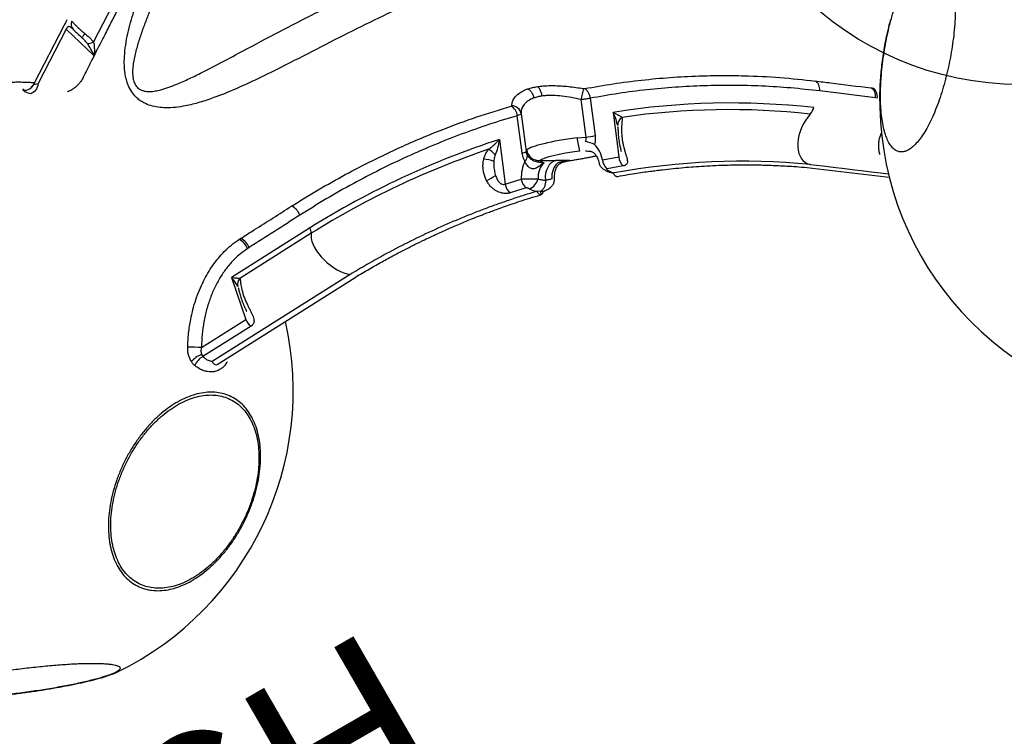
# Model space of a CAD drawing. Extents: x -355 to -31, y -504 to -194.
# Drawn here: x -153 to -125, y -418 to -398 of the extents above; entities that cross this region are included whole.
import ezdxf
from ezdxf.enums import TextEntityAlignment as Align

# ---------------------------------------------------------------- set-up
doc = ezdxf.new("R2010")
doc.units = 0
doc.header["$MEASUREMENT"] = 0
doc.linetypes.add('CENTER', pattern=[0.6, 0.375, -0.075, 0.075, -0.075])
doc.layers.get('0').update_dxf_attribs({"color": 5, "linetype": 'CONTINUOUS'})
doc.layers.add('Ft', color=1, linetype='CONTINUOUS', plot=False)
doc.layers.add('PHASE-1', color=6, linetype='CONTINUOUS')
doc.layers.add('TXT', color=7, linetype='CENTER')
doc.styles.add('SIMPLEX', font='simplex.shx')

# ---------------------------------------------------------------- blocks, each defined once
blk = doc.blocks.new('23772112')
at = {"layer": 'TXT', "style": 'SIMPLEX'}
blk.add_text('BONGO PERCH', height=5, dxfattribs=at).set_placement((28.496, -13.914), align=Align.MIDDLE)
blk = doc.blocks.new('27477002')
for p, q in [((-16.794, 45.504), (-18.485, 46.378)), ((-16.911, 45.45), (-18.474, 46.257)), ((-18.708, 45.403), (-18.71, 45.412)), ((-17.674, 44.646), (-16.911, 45.45)), ((-16.922, 45.244), (-16.914, 45.253)), ((-14.765, 43.366), (-17.277, 44.664)), ((-26.273, 41.554), (-26.333, 41.517)), ((-25.457, 40.132), (-26.333, 41.517)), ((-26.067, 41.556), (-25.261, 40.281)), ((-26.56, 41.106), (-24.051, 37.136)), ((-26.474, 41.247), (-26.475, 41.249)), ((-23.967, 37.279), (-26.474, 41.247)), ((-24.055, 40.696), (-25.261, 40.281)), ((-22.632, 38.445), (-24.055, 40.696)), ((-24.357, 40.498), (-24.35, 40.5)), ((-22.784, 38.401), (-24.08, 40.452)), ((-23.197, 40.187), (-23.226, 40.232)), ((-22.963, 40.478), (-22.934, 40.432)), ((-23.967, 37.279), (-23.966, 37.278)), ((-20.085, 32.986), (-21.368, 32.819)), ((-21.48, 32.213), (-21.622, 32.672)), ((-21.368, 32.819), (-21.224, 32.358)), ((-20.473, 32.331), (-19.4, 32.471)), ((-19.348, 32.361), (-20.429, 32.221)), ((-20.429, 32.221), (-20.38, 32.201)), ((-18.629, 32.164), (-18.628, 32.164)), ((-18.628, 32.164), (-18.629, 32.164)), ((-21.678, 31.805), (-21.668, 31.777)), ((-21.578, 31.808), (-21.671, 31.796)), ((-21.581, 31.919), (-21.582, 31.922)), ((-21.578, 31.808), (-21.574, 31.901)), ((-21.578, 31.808), (-21.574, 31.736)), ((-20.688, 31.816), (-20.687, 31.362)), ((-18.563, 31.888), (-18.563, 31.889)), ((-18.563, 31.889), (-18.563, 31.888)), ((-21.559, 31.681), (-21.554, 31.666)), ((-20.688, 30.958), (-20.687, 31.362)), ((-20.034, 30.752), (-20.016, 30.494)), ((-20.016, 30.494), (-18.935, 30.635)), ((-18.898, 30.374), (-19.972, 30.234)), ((-20.846, 29.424), (-20.925, 29.891)), ((-20.666, 30.02), (-20.587, 29.55)), ((-21.15, 29.62), (-21.147, 29.582)), ((-21.049, 29.703), (-21.047, 29.684)), ((-21.047, 29.684), (-21.046, 29.681)), ((-19.304, 29.717), (-20.587, 29.55)), ((-19.727, 29.579), (-19.717, 29.58)), ((-20.804, 24.045), (-20.804, 24.047)), ((-18.89, 22.166), (-18.689, 23.77)), ((-18.896, 22.115), (-18.89, 22.166)), ((-18.6, 22.3), (-18.607, 22.248))]:
    blk.add_line(p, q)
at = {"flags": 128}
for points in [[(-18.474, 46.257), (-18.527, 46.267), (-18.578, 46.283), (-18.626, 46.305), (-18.669, 46.332), (-18.706, 46.363), (-18.735, 46.397), (-18.756, 46.433), (-18.767, 46.47)], [(-17.038, 44.912), (-17.062, 44.931), (-17.085, 44.948), (-17.106, 44.962), (-17.125, 44.973), (-17.141, 44.981), (-17.154, 44.985), (-17.163, 44.986), (-17.169, 44.983)], [(-26.475, 41.249), (-26.512, 41.226), (-26.541, 41.197), (-26.561, 41.165), (-26.568, 41.134), (-26.561, 41.108), (-26.56, 41.106)], [(-22.784, 38.401), (-22.856, 38.406), (-22.935, 38.398), (-23.018, 38.378), (-23.105, 38.346), (-23.195, 38.302), (-23.286, 38.248), (-23.377, 38.183), (-23.465, 38.11), (-23.55, 38.029), (-23.631, 37.942), (-23.705, 37.85), (-23.772, 37.755), (-23.831, 37.657), (-23.881, 37.559), (-23.92, 37.463), (-23.949, 37.369), (-23.967, 37.279)], [(-19.112, 32.629), (-19.025, 32.621), (-18.939, 32.589), (-18.858, 32.533), (-18.78, 32.453), (-18.711, 32.349), (-18.651, 32.224), (-18.628, 32.164), (-18.628, 32.164)], [(-19.354, 24.045), (-19.442, 24.118), (-19.538, 24.185), (-19.64, 24.244), (-19.747, 24.295), (-19.858, 24.336), (-19.969, 24.368), (-20.08, 24.389), (-20.189, 24.4), (-20.293, 24.4), (-20.392, 24.389), (-20.483, 24.368), (-20.565, 24.336), (-20.638, 24.294), (-20.698, 24.244), (-20.747, 24.185), (-20.782, 24.118), (-20.804, 24.045)], [(-20.905, 23.976), (-21.156, 21.862), (-21.167, 21.765)], [(-20.804, 24.045), (-20.826, 23.862), (-20.847, 23.678), (-20.891, 23.31), (-20.913, 23.127), (-20.956, 22.759), (-20.978, 22.575), (-21.022, 22.208), (-21.044, 22.024), (-21.071, 21.789)], [(-18.689, 23.77), (-18.641, 23.769), (-18.595, 23.774), (-18.551, 23.784), (-18.51, 23.799), (-18.474, 23.818), (-18.444, 23.841), (-18.419, 23.867), (-18.402, 23.897)], [(-18.896, 22.115), (-18.847, 22.114), (-18.799, 22.119), (-18.754, 22.13), (-18.712, 22.145), (-18.676, 22.165), (-18.646, 22.19), (-18.622, 22.218), (-18.607, 22.248)], [(-18.89, 22.166), (-18.841, 22.166), (-18.793, 22.171), (-18.747, 22.181), (-18.706, 22.197), (-18.67, 22.217), (-18.639, 22.241), (-18.616, 22.269), (-18.6, 22.3)]]:
    blk.add_lwpolyline(points, dxfattribs=at)
for centre, radius, start, end in [((-18.359, 46.653), 0.31, 174.0428, 245.0578), ((-16.766, 45.096), 0.216, 65.6989, 133.358), ((-17.009, 44.829), 0.314, 178.0269, 211.6157), ((-27.313, 47.919), 9, 205.9889, 282.8029), ((-59.901, 42.039), 33.838, 359.1825, 359.8541), ((-26.776, 41.288), 0.498, 27.3457, 67.9104), ((-26.942, 41.314), 0.711, 19.7353, 49.0335), ((-24.252, 40.273), 0.247, 46.2105, 103.9149), ((-25.135, 39.911), 0.391, 108.7897, 145.5769), ((-23.354, 40.633), 0.42, 287.6619, 338.356), ((-23.325, 40.587), 0.421, 287.6679, 338.2976), ((-22.394, 39.134), 0.426, 287.8207, 336.6128), ((-22.77, 38.637), 0.236, 266.4144, 305.4953), ((-43.372, 25.526), 24.282, 18.6626, 32.0204), ((-43.234, 25.507), 24.327, 17.9068, 32.1298), ((-21.677, 33.513), 1.027, 339.1193, 355.7654), ((-3.499, 43.222), 20.326, 209.0403, 209.8754), ((-21.633, 34.2), 1.555, 315.2945, 324.4829), ((-21.308, 32.423), 0.401, 98.6595, 141.6555), ((-19.443, 32.842), 0.374, 276.6481, 328.0822), ((-19.396, 32.641), 0.284, 279.7754, 357.5564), ((-21.17, 31.964), 0.397, 97.8378, 141.2082), ((-20.276, 32.346), 0.198, 184.2054, 219.3811), ((-21.117, 32.28), 0.417, 201.5772, 256.1985), ((-20.553, 32.383), 0.202, 220.2733, 272.2579), ((-20.334, 31.849), 0.355, 97.4509, 185.3651), ((-19.895, 29.009), 1.748, 94.567, 107.3421), ((-19.484, 27.157), 3.52, 75.7989, 81.0399), ((-21.44, 30.789), 1.326, 335.9877, 347.6386), ((-17.614, 30.77), 2.419, 186.5449, 192.7985), ((-18.917, 30.728), 0.355, 272.9293, 326.5229), ((-20.641, 29.645), 0.376, 93.7439, 139.001), ((-41.25, 25.99), 20.538, 354.5717, 10.3542), ((-20.568, 29.179), 0.372, 92.9279, 138.5686), ((-19.677, 29.32), 0.264, 30.085, 91.8802), ((-40.478, 26.328), 21.444, 353.6181, 9.0911), ((-40.555, 26.379), 21.33, 353.7197, 8.2852), ((-19.047, 24.39), 0.461, 228.3269, 254.9197), ((-18.978, 13.042), 9, 85.7485, 168.8314)]:
    blk.add_arc(centre, radius, start, end)
for centre, major_axis, ratio, start_param, end_param in [((-21.18, 31.73), (0.85, 0), 0.738858, 0.981282, 1.623216), ((-20.216, 30.606), (-0.203, 1.616), 0.122265, 4.787537, 6.105063), ((-21.18, 31.494), (0.5, 0), 0.765381, 0.579831, 1.644031), ((-20.561, 30.563), (-0.158, 1.269), 0.123647, 4.7877, 6.105226), ((-21.18, 31.298), (0.5, 0), 0.738858, 0.174807, 1.715317), ((-21.18, 31.123), (0.5, 0), 0.715246, 0.579018, 1.643219), ((-20.915, 30.62), (0.85, -0.001), 0.738626, 5.010587, 5.65252)]:
    blk.add_ellipse(centre, major_axis=major_axis, ratio=ratio, start_param=start_param, end_param=end_param)
for points, knots in [([(-18.459, 46.364), (-18.457, 46.382), (-18.451, 46.433), (-18.446, 46.529), (-18.441, 46.651), (-18.44, 46.753), (-18.439, 46.836), (-18.44, 46.92), (-18.442, 47.039), (-18.446, 47.19), (-18.453, 47.348), (-18.462, 47.513), (-18.473, 47.684), (-18.486, 47.861), (-18.501, 48.043), (-18.518, 48.229), (-18.536, 48.417), (-18.557, 48.606), (-18.579, 48.797), (-18.602, 48.986), (-18.627, 49.175), (-18.653, 49.363), (-18.681, 49.552), (-18.71, 49.739), (-18.741, 49.925), (-18.772, 50.108), (-18.804, 50.287), (-18.837, 50.461), (-18.871, 50.628), (-18.905, 50.788), (-18.939, 50.94), (-18.972, 51.083), (-19.006, 51.217), (-19.04, 51.343), (-19.075, 51.462), (-19.11, 51.572), (-19.138, 51.654), (-19.154, 51.697), (-19.159, 51.709)], [0, 0, 0, 0, 0.015917, 0.047669, 0.078491, 0.108683, 0.118723, 0.13391, 0.16328, 0.192652, 0.222087, 0.251596, 0.281168, 0.310779, 0.340381, 0.369929, 0.399379, 0.42869, 0.45783, 0.486774, 0.515396, 0.544139, 0.573189, 0.602503, 0.632027, 0.661694, 0.691436, 0.721168, 0.750814, 0.780319, 0.809646, 0.838776, 0.867758, 0.897105, 0.926862, 0.957074, 0.987823, 1, 1, 1, 1]), ([(-36.185, 48.982), (-36.184, 48.925), (-36.184, 48.812), (-36.178, 48.622), (-36.169, 48.419), (-36.156, 48.204), (-36.14, 47.981), (-36.121, 47.75), (-36.099, 47.51), (-36.073, 47.266), (-36.044, 47.021), (-36.014, 46.774), (-35.98, 46.526), (-35.944, 46.28), (-35.906, 46.04), (-35.867, 45.805), (-35.826, 45.576), (-35.784, 45.355), (-35.742, 45.148), (-35.699, 44.952), (-35.655, 44.767), (-35.612, 44.598), (-35.569, 44.446), (-35.527, 44.31), (-35.486, 44.192), (-35.446, 44.092), (-35.408, 44.013), (-35.372, 43.953), (-35.337, 43.914), (-35.305, 43.895), (-35.276, 43.898), (-35.25, 43.921), (-35.226, 43.965), (-35.206, 44.029), (-35.189, 44.113), (-35.176, 44.216), (-35.166, 44.339), (-35.159, 44.491), (-35.156, 44.677), (-35.159, 44.884), (-35.165, 45.092), (-35.175, 45.296), (-35.189, 45.514), (-35.206, 45.741), (-35.226, 45.974), (-35.249, 46.212), (-35.276, 46.458), (-35.305, 46.706), (-35.336, 46.952), (-35.37, 47.198), (-35.407, 47.443), (-35.445, 47.684), (-35.485, 47.917), (-35.525, 48.142), (-35.568, 48.36), (-35.611, 48.567), (-35.654, 48.76), (-35.697, 48.939), (-35.74, 49.104), (-35.783, 49.254), (-35.825, 49.385), (-35.866, 49.498), (-35.905, 49.593), (-35.943, 49.668), (-35.979, 49.722), (-36.012, 49.757), (-36.044, 49.77), (-36.072, 49.762), (-36.098, 49.734), (-36.12, 49.685), (-36.14, 49.616), (-36.156, 49.526), (-36.169, 49.418), (-36.178, 49.292), (-36.184, 49.148), (-36.184, 49.037), (-36.185, 48.982)], [0, 0, 0, 0, 0.013228, 0.026455, 0.040067, 0.053679, 0.066918, 0.080157, 0.093782, 0.107406, 0.120633, 0.133859, 0.14747, 0.161081, 0.174313, 0.187545, 0.201162, 0.214779, 0.228006, 0.241232, 0.254842, 0.268452, 0.281687, 0.294923, 0.308543, 0.322163, 0.335399, 0.348634, 0.362254, 0.375874, 0.389103, 0.402332, 0.415945, 0.429558, 0.442786, 0.456015, 0.469628, 0.48324, 0.499894, 0.516733, 0.529968, 0.543203, 0.556823, 0.570443, 0.583679, 0.596914, 0.610534, 0.624154, 0.637381, 0.650608, 0.664219, 0.67783, 0.691062, 0.704294, 0.717911, 0.731528, 0.744754, 0.75798, 0.77159, 0.7852, 0.798439, 0.811678, 0.825303, 0.838928, 0.852158, 0.865388, 0.879003, 0.892617, 0.905847, 0.919077, 0.932691, 0.946305, 0.959536, 0.972768, 0.986384, 1, 1, 1, 1]), ([(-36.188, 49.01), (-36.187, 48.987), (-36.187, 48.919), (-36.185, 48.799), (-36.181, 48.649), (-36.174, 48.491), (-36.165, 48.326), (-36.154, 48.154), (-36.141, 47.977), (-36.126, 47.795), (-36.109, 47.61), (-36.09, 47.422), (-36.07, 47.232), (-36.048, 47.042), (-36.025, 46.853), (-36, 46.664), (-35.973, 46.475), (-35.946, 46.287), (-35.917, 46.099), (-35.886, 45.913), (-35.855, 45.73), (-35.823, 45.551), (-35.79, 45.378), (-35.756, 45.21), (-35.722, 45.05), (-35.688, 44.899), (-35.655, 44.756), (-35.621, 44.622), (-35.587, 44.496), (-35.552, 44.377), (-35.517, 44.267), (-35.482, 44.164), (-35.445, 44.07), (-35.419, 44.007), (-35.404, 43.978), (-35.402, 43.975)], [0, 0, 0, 0, 0.0162, 0.047528, 0.078859, 0.110256, 0.141731, 0.173273, 0.204856, 0.236429, 0.267944, 0.299354, 0.330616, 0.361695, 0.392565, 0.423091, 0.453746, 0.484728, 0.515992, 0.54748, 0.579123, 0.610845, 0.642558, 0.674178, 0.70565, 0.736932, 0.768004, 0.798918, 0.830218, 0.861956, 0.894178, 0.926973, 0.960515, 0.995169, 1, 1, 1, 1]), ([(-18.767, 46.47), (-18.761, 46.496), (-18.748, 46.548), (-18.724, 46.61), (-18.696, 46.66), (-18.676, 46.677), (-18.667, 46.686)], [0, 0, 0, 0, 0.247554, 0.500647, 0.746397, 1, 1, 1, 1]), ([(-18.667, 46.686), (-18.66, 46.688), (-18.645, 46.692), (-18.633, 46.683), (-18.627, 46.679)], [0, 0, 0, 0, 0.493587, 1, 1, 1, 1]), ([(-18.554, 46.428), (-18.558, 46.432), (-18.57, 46.444), (-18.578, 46.459), (-18.583, 46.467), (-18.582, 46.467), (-18.582, 46.466)], [0, 0, 0, 0, 0.1857646, 0.5168494, 0.8481937, 1, 1, 1, 1]), ([(-18.484, 46.379), (-18.494, 46.384), (-18.52, 46.397), (-18.543, 46.416), (-18.554, 46.429), (-18.555, 46.43)], [0, 0, 0, 0, 0.389476, 0.941193, 1, 1, 1, 1]), ([(-18.489, 46.373), (-18.49, 46.361), (-18.492, 46.337), (-18.48, 46.285), (-18.474, 46.257)], [0, 0, 0, 0, 0.4827626, 1, 1, 1, 1]), ([(-18.291, 44.957), (-18.302, 44.962), (-18.334, 44.977), (-18.384, 45.009), (-18.454, 45.059), (-18.523, 45.121), (-18.586, 45.19), (-18.635, 45.256), (-18.673, 45.319), (-18.693, 45.362), (-18.706, 45.395), (-18.709, 45.401), (-18.71, 45.404), (-18.709, 45.403), (-18.709, 45.403)], [0, 0, 0, 0, 0.0484218, 0.147236, 0.2484799, 0.3872018, 0.5133743, 0.6328623, 0.7585578, 0.8784401, 0.9366271, 0.9670207, 0.9974193, 1, 1, 1, 1]), ([(-16.914, 45.253), (-16.892, 45.276), (-16.853, 45.319), (-16.828, 45.363), (-16.835, 45.391), (-16.85, 45.41), (-16.867, 45.424), (-16.89, 45.439), (-16.903, 45.446), (-16.911, 45.45)], [0, 0, 0, 0, 0.313726, 0.577356, 0.716897, 0.771089, 0.892241, 0.930875, 1, 1, 1, 1]), ([(-16.638, 45.427), (-16.652, 45.433), (-16.68, 45.448), (-16.727, 45.471), (-16.767, 45.49), (-16.79, 45.502), (-16.794, 45.505)], [0, 0, 0, 0, 0.293391, 0.624229, 0.922815, 1, 1, 1, 1]), ([(-16.918, 45.248), (-16.922, 45.244), (-16.931, 45.235), (-16.954, 45.212), (-16.987, 45.178), (-17.031, 45.133), (-17.08, 45.08), (-17.123, 45.032), (-17.151, 45.003), (-17.16, 44.994)], [0, 0, 0, 0, 0.070441, 0.189629, 0.348368, 0.524103, 0.711409, 0.913318, 1, 1, 1, 1]), ([(-16.677, 45.293), (-16.68, 45.29), (-16.702, 45.27), (-16.748, 45.228), (-16.817, 45.16), (-16.89, 45.081), (-16.963, 44.999), (-17.014, 44.94), (-17.038, 44.912)], [0, 0, 0, 0, 0.038242, 0.239403, 0.440591, 0.631936, 0.823273, 1, 1, 1, 1]), ([(-7.554, 40.285), (-7.592, 40.298), (-7.682, 40.326), (-7.81, 40.368), (-7.935, 40.409), (-8.047, 40.446), (-8.174, 40.488), (-8.324, 40.539), (-8.5, 40.598), (-8.731, 40.678), (-9.001, 40.773), (-9.292, 40.877), (-9.505, 40.954), (-9.65, 41.008), (-9.739, 41.041), (-9.822, 41.072), (-9.898, 41.1), (-9.967, 41.126), (-10.038, 41.153), (-10.121, 41.185), (-10.226, 41.225), (-10.352, 41.273), (-10.487, 41.326), (-10.621, 41.378), (-10.747, 41.428), (-10.889, 41.484), (-11.041, 41.545), (-11.202, 41.61), (-11.345, 41.668), (-11.472, 41.72), (-11.587, 41.768), (-11.705, 41.817), (-11.838, 41.873), (-12.119, 41.991), (-12.536, 42.17), (-12.968, 42.36), (-13.285, 42.502), (-13.477, 42.589), (-13.641, 42.664), (-13.788, 42.732), (-13.943, 42.803), (-14.125, 42.888), (-14.326, 42.982), (-14.613, 43.118), (-14.982, 43.294), (-15.425, 43.51), (-15.79, 43.691), (-16.073, 43.833), (-16.274, 43.934), (-16.467, 44.033), (-16.653, 44.128), (-16.837, 44.221), (-17.03, 44.319), (-17.245, 44.429), (-17.49, 44.553), (-17.768, 44.693), (-18.039, 44.83), (-18.218, 44.919), (-18.293, 44.957)], [0, 0, 0, 0, 0.009613, 0.022482, 0.032086, 0.041124, 0.050727, 0.064218, 0.079192, 0.09545, 0.122858, 0.147413, 0.169147, 0.177636, 0.185566, 0.19285, 0.199489, 0.205486, 0.2109, 0.218, 0.227006, 0.2384, 0.250803, 0.262515, 0.273534, 0.28386, 0.299866, 0.313897, 0.326469, 0.337766, 0.34779, 0.357363, 0.369244, 0.383654, 0.433046, 0.482629, 0.502456, 0.521309, 0.536332, 0.548452, 0.562969, 0.580532, 0.600397, 0.620618, 0.663819, 0.708169, 0.752358, 0.773429, 0.793794, 0.813454, 0.832404, 0.850641, 0.869838, 0.891446, 0.916501, 0.945001, 0.976943, 1, 1, 1, 1]), ([(-17.674, 44.646), (-17.674, 44.646), (-17.611, 44.672), (-17.49, 44.727), (-17.377, 44.804), (-17.324, 44.839)], [0, 0, 0, 0, 0.00226, 0.528873, 1, 1, 1, 1]), ([(-17.324, 44.839), (-17.291, 44.867), (-17.235, 44.914), (-17.188, 44.963), (-17.169, 44.983)], [0, 0, 0, 0, 0.593625, 1, 1, 1, 1]), ([(-17.038, 44.912), (-17.067, 44.879), (-17.119, 44.819), (-17.198, 44.733), (-17.251, 44.687), (-17.277, 44.664)], [0, 0, 0, 0, 0.385754, 0.68917, 1, 1, 1, 1]), ([(-17.277, 44.664), (-17.307, 44.658), (-17.366, 44.646), (-17.464, 44.639), (-17.566, 44.638), (-17.638, 44.643), (-17.674, 44.646), (-17.674, 44.646)], [0, 0, 0, 0, 0.235668, 0.471634, 0.733572, 0.997799, 1, 1, 1, 1]), ([(-33.067, 42.813), (-33.063, 42.888), (-33.056, 43.04), (-33, 43.253), (-32.912, 43.451), (-32.788, 43.631), (-32.632, 43.792), (-32.446, 43.93), (-32.231, 44.044), (-31.99, 44.133), (-31.728, 44.196), (-31.446, 44.232), (-31.148, 44.239), (-30.839, 44.22), (-30.521, 44.172), (-30.2, 44.098), (-29.879, 43.999), (-29.563, 43.874), (-29.254, 43.726), (-28.957, 43.557), (-28.677, 43.369), (-28.415, 43.164), (-28.177, 42.945), (-27.964, 42.715), (-27.779, 42.476), (-27.625, 42.232), (-27.504, 41.985), (-27.417, 41.739), (-27.366, 41.502), (-27.35, 41.277), (-27.366, 41.061), (-27.417, 40.851), (-27.504, 40.652), (-27.625, 40.471), (-27.779, 40.309), (-27.964, 40.17), (-28.176, 40.054), (-28.415, 39.963), (-28.677, 39.899), (-28.957, 39.861), (-29.254, 39.852), (-29.563, 39.87), (-29.88, 39.915), (-30.201, 39.988), (-30.522, 40.086), (-30.839, 40.209), (-31.148, 40.355), (-31.446, 40.523), (-31.728, 40.71), (-31.99, 40.914), (-32.23, 41.132), (-32.445, 41.361), (-32.632, 41.6), (-32.788, 41.844), (-32.912, 42.091), (-33, 42.336), (-33.056, 42.579), (-33.063, 42.735), (-33.067, 42.813)], [0, 0, 0, 0, 0.017879, 0.035815, 0.053694, 0.071574, 0.08951, 0.107389, 0.125264, 0.143195, 0.161069, 0.178959, 0.196907, 0.214797, 0.232669, 0.250598, 0.26847, 0.28635, 0.304287, 0.322168, 0.34004, 0.357969, 0.375842, 0.393726, 0.411667, 0.429551, 0.447436, 0.465378, 0.483263, 0.500013, 0.516764, 0.534639, 0.552572, 0.570447, 0.588322, 0.606254, 0.624129, 0.642013, 0.659954, 0.677838, 0.695723, 0.713665, 0.73155, 0.749422, 0.767351, 0.785224, 0.803104, 0.821042, 0.838922, 0.856794, 0.874722, 0.892594, 0.910484, 0.928431, 0.94632, 0.964194, 0.982126, 1, 1, 1, 1]), ([(-32.997, 42.782), (-32.993, 42.706), (-32.986, 42.555), (-32.932, 42.318), (-32.846, 42.079), (-32.725, 41.839), (-32.573, 41.601), (-32.392, 41.369), (-32.182, 41.146), (-31.949, 40.933), (-31.693, 40.735), (-31.418, 40.553), (-31.129, 40.39), (-30.828, 40.247), (-30.519, 40.127), (-30.206, 40.031), (-29.894, 39.961), (-29.585, 39.916), (-29.284, 39.899), (-28.995, 39.908), (-28.722, 39.945), (-28.467, 40.008), (-28.235, 40.096), (-28.028, 40.209), (-27.848, 40.345), (-27.698, 40.502), (-27.58, 40.679), (-27.495, 40.872), (-27.446, 41.076), (-27.43, 41.287), (-27.446, 41.506), (-27.495, 41.737), (-27.58, 41.976), (-27.698, 42.217), (-27.848, 42.454), (-28.028, 42.687), (-28.235, 42.911), (-28.468, 43.124), (-28.722, 43.324), (-28.995, 43.507), (-29.284, 43.671), (-29.585, 43.815), (-29.893, 43.937), (-30.206, 44.034), (-30.518, 44.106), (-30.827, 44.153), (-31.129, 44.172), (-31.418, 44.164), (-31.693, 44.129), (-31.949, 44.068), (-32.183, 43.981), (-32.392, 43.87), (-32.573, 43.735), (-32.725, 43.579), (-32.846, 43.404), (-32.932, 43.211), (-32.986, 43.004), (-32.993, 42.856), (-32.997, 42.782)], [0, 0, 0, 0, 0.017874, 0.035805, 0.053679, 0.071568, 0.089515, 0.107405, 0.125277, 0.143207, 0.161079, 0.178959, 0.196897, 0.214777, 0.232649, 0.250577, 0.268449, 0.286334, 0.304276, 0.322161, 0.340045, 0.357986, 0.37587, 0.393746, 0.411679, 0.429554, 0.447429, 0.465361, 0.483237, 0.499987, 0.516737, 0.534622, 0.552563, 0.570448, 0.588332, 0.606274, 0.624158, 0.642031, 0.659961, 0.677834, 0.695714, 0.713651, 0.731531, 0.749402, 0.767331, 0.785203, 0.803093, 0.82104, 0.83893, 0.856807, 0.874741, 0.892619, 0.910496, 0.928429, 0.946306, 0.964185, 0.982121, 1, 1, 1, 1]), ([(-16.291, 35.83), (-16.452, 36.169), (-16.774, 36.845), (-17.288, 37.861), (-17.818, 38.886), (-18.27, 39.787), (-18.629, 40.557), (-18.856, 41.115), (-19.021, 41.605), (-19.113, 41.975), (-19.165, 42.303), (-19.178, 42.564), (-19.162, 42.803), (-19.117, 43.016), (-19.046, 43.193), (-18.962, 43.33), (-18.893, 43.412), (-18.8, 43.504), (-18.673, 43.598), (-18.499, 43.679), (-18.336, 43.728), (-18.161, 43.762), (-17.947, 43.78), (-17.67, 43.775), (-17.366, 43.742), (-17.037, 43.68), (-16.713, 43.599), (-16.396, 43.504), (-15.958, 43.359), (-15.404, 43.158), (-14.743, 42.894), (-14.092, 42.619), (-13.23, 42.247), (-12.152, 41.792), (-10.971, 41.259), (-9.842, 40.891), (-9.24, 40.434), (-8.856, 40.434), (-8.856, 40.434)], [0, 0, 0, 0, 0.067264, 0.134529, 0.203154, 0.271775, 0.311873, 0.35196, 0.377023, 0.402074, 0.418614, 0.435142, 0.447789, 0.46046, 0.473046, 0.480192, 0.487335, 0.490466, 0.501046, 0.511587, 0.518382, 0.52518, 0.536453, 0.547742, 0.562901, 0.578122, 0.593427, 0.608763, 0.62402, 0.657818, 0.691646, 0.725508, 0.759351, 0.827386, 0.895421, 0.947711, 1, 1, 1, 1, 1]), ([(-9.241, 40.061), (-9.587, 40.194), (-10.277, 40.46), (-11.307, 40.876), (-12.332, 41.309), (-13.353, 41.756), (-14.372, 42.205), (-15.396, 42.646), (-16.197, 42.972), (-16.768, 43.195), (-17.106, 43.318), (-17.453, 43.425), (-17.752, 43.495), (-17.997, 43.533), (-18.156, 43.541), (-18.285, 43.532), (-18.396, 43.512), (-18.513, 43.466), (-18.588, 43.405), (-18.637, 43.343), (-18.668, 43.285), (-18.7, 43.182), (-18.711, 43.049), (-18.692, 42.888), (-18.649, 42.704), (-18.584, 42.497), (-18.477, 42.222), (-18.335, 41.904), (-18.119, 41.465), (-17.852, 40.95), (-17.456, 40.213), (-16.983, 39.326), (-16.451, 38.29), (-15.946, 37.248), (-15.638, 36.547), (-15.485, 36.196)], [0, 0, 0, 0, 0.055426, 0.110853, 0.167386, 0.22393, 0.280478, 0.337013, 0.393539, 0.411503, 0.429501, 0.447436, 0.465315, 0.474224, 0.483107, 0.487815, 0.492513, 0.499324, 0.506131, 0.508193, 0.513183, 0.518184, 0.528619, 0.53914, 0.549657, 0.565199, 0.580748, 0.605697, 0.630649, 0.671991, 0.713335, 0.785427, 0.857516, 0.928759, 1, 1, 1, 1]), ([(-26.476, 41.851), (-26.446, 41.867), (-26.385, 41.9), (-26.282, 41.932), (-26.174, 41.951), (-26.101, 41.952), (-26.064, 41.953)], [0, 0, 0, 0, 0.245488, 0.499353, 0.746748, 1, 1, 1, 1]), ([(-26.064, 41.953), (-25.929, 41.946), (-25.659, 41.934), (-25.294, 41.877), (-24.973, 41.805), (-24.693, 41.722), (-24.421, 41.621), (-24.163, 41.504), (-23.924, 41.374), (-23.702, 41.231), (-23.495, 41.074), (-23.299, 40.896), (-23.116, 40.698), (-23.014, 40.552), (-22.963, 40.478)], [0, 0, 0, 0, 0.104309, 0.209982, 0.286688, 0.363393, 0.442423, 0.521452, 0.59649, 0.671528, 0.748833, 0.82614, 0.912649, 1, 1, 1, 1]), ([(-26.588, 40.885), (-26.613, 40.91), (-26.671, 40.969), (-26.733, 41.077), (-26.767, 41.189), (-26.775, 41.293), (-26.767, 41.384), (-26.74, 41.494), (-26.686, 41.618), (-26.621, 41.706), (-26.588, 41.75)], [0, 0, 0, 0, 0.109683, 0.258057, 0.406427, 0.500001, 0.601662, 0.703328, 0.851663, 1, 1, 1, 1]), ([(-26.588, 41.75), (-26.572, 41.768), (-26.54, 41.804), (-26.497, 41.835), (-26.476, 41.851)], [0, 0, 0, 0, 0.49348, 1, 1, 1, 1]), ([(-26.333, 41.517), (-26.359, 41.485), (-26.412, 41.418), (-26.455, 41.326), (-26.469, 41.268), (-26.474, 41.247)], [0, 0, 0, 0, 0.380013, 0.771355, 1, 1, 1, 1]), ([(-26.067, 41.556), (-26.104, 41.565), (-26.176, 41.581), (-26.241, 41.563), (-26.273, 41.554)], [0, 0, 0, 0, 0.517228, 1, 1, 1, 1]), ([(-23.226, 40.232), (-23.273, 40.3), (-23.366, 40.435), (-23.548, 40.634), (-23.768, 40.827), (-24.03, 41.01), (-24.321, 41.17), (-24.637, 41.305), (-24.975, 41.414), (-25.329, 41.493), (-25.695, 41.544), (-25.943, 41.552), (-26.067, 41.556)], [0, 0, 0, 0, 0.086856, 0.173712, 0.275047, 0.376728, 0.47807, 0.581798, 0.685883, 0.789628, 0.894812, 1, 1, 1, 1]), ([(-26.588, 40.885), (-26.572, 40.871), (-26.54, 40.844), (-26.497, 40.823), (-26.476, 40.813)], [0, 0, 0, 0, 0.493475, 1, 1, 1, 1]), ([(-24.311, 40.513), (-24.272, 40.535), (-24.188, 40.581), (-24.101, 40.654), (-24.055, 40.695), (-24.055, 40.696)], [0, 0, 0, 0, 0.471122, 0.997743, 1, 1, 1, 1]), ([(-24.055, 40.696), (-24.055, 40.695), (-24.059, 40.642), (-24.065, 40.572), (-24.074, 40.494), (-24.078, 40.466), (-24.08, 40.452)], [0, 0, 0, 0, 0.002204, 0.52812, 0.762553, 1, 1, 1, 1]), ([(-24.928, 40.306), (-24.937, 40.302), (-24.963, 40.29), (-24.998, 40.276), (-25.021, 40.268), (-25.029, 40.265)], [0, 0, 0, 0, 0.2644626, 0.7159355, 1, 1, 1, 1]), ([(-24.402, 40.486), (-24.412, 40.484), (-24.438, 40.478), (-24.491, 40.465), (-24.558, 40.447), (-24.636, 40.423), (-24.719, 40.394), (-24.8, 40.361), (-24.87, 40.331), (-24.911, 40.313), (-24.928, 40.306)], [0, 0, 0, 0, 0.0729675, 0.1888235, 0.3194416, 0.46405, 0.6207054, 0.7729634, 0.9053479, 1, 1, 1, 1]), ([(-24.246, 40.427), (-24.292, 40.419), (-24.371, 40.406), (-24.496, 40.373), (-24.609, 40.335), (-24.727, 40.288), (-24.833, 40.239), (-24.898, 40.207), (-24.925, 40.193)], [0, 0, 0, 0, 0.23156, 0.390353, 0.549155, 0.716122, 0.883066, 1, 1, 1, 1]), ([(-24.349, 40.499), (-24.349, 40.499), (-24.349, 40.499), (-24.359, 40.496), (-24.377, 40.491), (-24.394, 40.488), (-24.402, 40.486)], [0, 0, 0, 0, 0.134502, 0.4076, 0.734688, 1, 1, 1, 1]), ([(-24.08, 40.452), (-24.096, 40.449), (-24.129, 40.442), (-24.188, 40.435), (-24.23, 40.429), (-24.246, 40.427)], [0, 0, 0, 0, 0.374179, 0.758255, 1, 1, 1, 1]), ([(-22.934, 40.432), (-22.849, 40.298), (-22.538, 39.809), (-22.228, 39.32), (-22.003, 38.965)], [0, 0, 0, 0, 0.274448, 1, 1, 1, 1]), ([(-24.925, 40.193), (-24.956, 40.178), (-25.017, 40.147), (-25.102, 40.105), (-25.182, 40.07), (-25.251, 40.05), (-25.312, 40.043), (-25.372, 40.053), (-25.415, 40.08), (-25.444, 40.112), (-25.453, 40.125), (-25.457, 40.132)], [0, 0, 0, 0, 0.141639, 0.283194, 0.415261, 0.547143, 0.656117, 0.764903, 0.915368, 0.958802, 1, 1, 1, 1]), ([(-22.264, 38.728), (-22.264, 38.729), (-22.574, 39.213), (-22.886, 39.7), (-23.197, 40.187)], [0, 0, 0, 0, 0.000494, 1, 1, 1, 1]), ([(-22.003, 38.965), (-21.845, 38.71), (-21.528, 38.199), (-21.091, 37.421), (-20.682, 36.633), (-20.334, 35.901), (-20.039, 35.228), (-19.743, 34.495), (-19.427, 33.636), (-19.226, 32.975), (-19.126, 32.645)], [0, 0, 0, 0, 0.125899, 0.251798, 0.378117, 0.504435, 0.600034, 0.695676, 0.847747, 1, 1, 1, 1]), ([(-19.4, 32.471), (-19.48, 32.737), (-19.642, 33.27), (-19.922, 34.063), (-20.232, 34.852), (-20.574, 35.638), (-20.947, 36.42), (-21.354, 37.198), (-21.79, 37.969), (-22.106, 38.475), (-22.264, 38.728)], [0, 0, 0, 0, 0.123703, 0.247406, 0.371504, 0.495602, 0.621491, 0.74738, 0.87369, 1, 1, 1, 1]), ([(-24.051, 37.137), (-23.972, 37.003), (-23.818, 36.745), (-23.606, 36.37), (-23.417, 36.024), (-23.25, 35.705), (-23.104, 35.415), (-22.978, 35.159), (-22.872, 34.934), (-22.781, 34.739), (-22.702, 34.564), (-22.631, 34.404), (-22.561, 34.243), (-22.491, 34.077), (-22.416, 33.899), (-22.34, 33.709), (-22.271, 33.536), (-22.21, 33.376), (-22.155, 33.231), (-22.092, 33.059), (-22.021, 32.861), (-21.942, 32.636), (-21.858, 32.383), (-21.768, 32.104), (-21.709, 31.907), (-21.678, 31.805)], [0, 0, 0, 0, 0.078049, 0.150276, 0.216726, 0.277434, 0.332426, 0.381721, 0.422991, 0.459236, 0.491851, 0.521675, 0.548707, 0.582323, 0.614208, 0.648449, 0.688044, 0.710352, 0.737081, 0.768675, 0.805142, 0.846493, 0.89274, 0.943901, 1, 1, 1, 1]), ([(-21.582, 31.922), (-21.599, 31.981), (-21.653, 32.16), (-21.747, 32.458), (-21.847, 32.756), (-21.951, 33.054), (-22.058, 33.35), (-22.172, 33.646), (-22.289, 33.941), (-22.458, 34.352), (-22.716, 34.936), (-23.051, 35.631), (-23.376, 36.251), (-23.682, 36.8), (-23.871, 37.119), (-23.966, 37.278)], [0, 0, 0, 0, 0.0320988, 0.0973567, 0.1626145, 0.195243, 0.2605007, 0.3257585, 0.3583871, 0.4236448, 0.5541692, 0.6846935, 0.815218, 0.9075927, 1, 1, 1, 1]), ([(-21.269, 33.355), (-21.255, 33.362), (-21.205, 33.387), (-21.112, 33.421), (-20.989, 33.45), (-20.86, 33.462), (-20.745, 33.456), (-20.678, 33.442), (-20.652, 33.437)], [0, 0, 0, 0, 0.072351, 0.263842, 0.455354, 0.663619, 0.871885, 1, 1, 1, 1]), ([(-20.652, 33.437), (-20.621, 33.428), (-20.554, 33.409), (-20.458, 33.364), (-20.397, 33.319), (-20.367, 33.296)], [0, 0, 0, 0, 0.303761, 0.647664, 1, 1, 1, 1]), ([(-21.622, 32.672), (-21.63, 32.705), (-21.642, 32.758), (-21.638, 32.846), (-21.626, 32.922), (-21.602, 33), (-21.564, 33.081), (-21.511, 33.16), (-21.443, 33.235), (-21.362, 33.302), (-21.3, 33.337), (-21.269, 33.355)], [0, 0, 0, 0, 0.146236, 0.23333, 0.320556, 0.41858, 0.516732, 0.633633, 0.750634, 0.875294, 1, 1, 1, 1]), ([(-20.717, 33.147), (-20.734, 33.147), (-20.808, 33.151), (-20.936, 33.142), (-21.054, 33.119), (-21.114, 33.1), (-21.123, 33.097)], [0, 0, 0, 0, 0.12587, 0.546554, 0.92995, 1, 1, 1, 1]), ([(-20.527, 33.106), (-20.57, 33.119), (-20.632, 33.139), (-20.696, 33.145), (-20.717, 33.147)], [0, 0, 0, 0, 0.6807262, 1, 1, 1, 1]), ([(-20.367, 33.296), (-20.346, 33.27), (-20.304, 33.216), (-20.235, 33.138), (-20.162, 33.061), (-20.111, 33.011), (-20.085, 32.986), (-20.085, 32.986)], [0, 0, 0, 0, 0.229309, 0.458848, 0.727422, 0.997954, 1, 1, 1, 1]), ([(-21.123, 33.097), (-21.163, 33.082), (-21.235, 33.056), (-21.314, 33), (-21.351, 32.952), (-21.37, 32.915), (-21.376, 32.888), (-21.378, 32.852), (-21.372, 32.834), (-21.368, 32.819)], [0, 0, 0, 0, 0.2932916, 0.5353744, 0.6674562, 0.7149699, 0.8334775, 0.867782, 1, 1, 1, 1]), ([(-20.085, 32.986), (-20.085, 32.986), (-20.166, 33), (-20.317, 33.031), (-20.461, 33.082), (-20.527, 33.106)], [0, 0, 0, 0, 0.002098, 0.541986, 1, 1, 1, 1]), ([(-19.126, 32.645), (-19.124, 32.641), (-19.122, 32.634), (-19.117, 32.63), (-19.113, 32.629), (-19.112, 32.629)], [0, 0, 0, 0, 0.391762, 0.780092, 1, 1, 1, 1]), ([(-21.224, 32.358), (-21.222, 32.334), (-21.218, 32.282), (-21.214, 32.183), (-21.213, 32.073), (-21.213, 31.965), (-21.215, 31.906), (-21.216, 31.876)], [0, 0, 0, 0, 0.16845, 0.375721, 0.577405, 0.78193, 1, 1, 1, 1]), ([(-20.707, 32.252), (-20.684, 32.265), (-20.638, 32.29), (-20.558, 32.317), (-20.502, 32.327), (-20.473, 32.331)], [0, 0, 0, 0, 0.3279836, 0.6653825, 1, 1, 1, 1]), ([(-19.348, 32.361), (-19.351, 32.362), (-19.361, 32.365), (-19.379, 32.397), (-19.393, 32.446), (-19.4, 32.471)], [0, 0, 0, 0, 0.21783, 0.605442, 1, 1, 1, 1]), ([(-18.89, 31.991), (-18.897, 32.008), (-18.926, 32.083), (-18.978, 32.171), (-19.046, 32.248), (-19.12, 32.309), (-19.221, 32.359), (-19.305, 32.361), (-19.348, 32.361)], [0, 0, 0, 0, 0.065142, 0.294021, 0.412793, 0.531578, 0.762583, 1, 1, 1, 1]), ([(-21.582, 31.922), (-21.579, 31.939), (-21.565, 32.008), (-21.531, 32.075), (-21.504, 32.127)], [0, 0, 0, 0, 0.2341058, 1, 1, 1, 1]), ([(-21.504, 32.127), (-21.501, 32.133), (-21.494, 32.145), (-21.486, 32.165), (-21.48, 32.183), (-21.478, 32.195), (-21.478, 32.204), (-21.479, 32.209), (-21.479, 32.212), (-21.48, 32.213)], [0, 0, 0, 0, 0.263593, 0.493769, 0.693622, 0.817006, 0.87003, 0.974252, 1, 1, 1, 1]), ([(-20.762, 31.703), (-20.762, 31.704), (-20.767, 31.713), (-20.778, 31.732), (-20.802, 31.769), (-20.84, 31.824), (-20.886, 31.887), (-20.923, 31.956), (-20.936, 32.013), (-20.925, 32.071), (-20.898, 32.12), (-20.859, 32.164), (-20.798, 32.214), (-20.744, 32.237), (-20.707, 32.252)], [0, 0, 0, 0, 0.0013142, 0.0477772, 0.0941818, 0.1865875, 0.336393, 0.4209566, 0.5153088, 0.5814671, 0.6651534, 0.7471756, 0.8294169, 1, 1, 1, 1]), ([(-20.545, 32.181), (-20.571, 32.161), (-20.621, 32.124), (-20.662, 32.06), (-20.69, 32.006), (-20.704, 31.969), (-20.72, 31.918), (-20.732, 31.872), (-20.743, 31.819), (-20.751, 31.772), (-20.757, 31.734), (-20.76, 31.714), (-20.761, 31.707), (-20.761, 31.704), (-20.762, 31.704), (-20.762, 31.703)], [0, 0, 0, 0, 0.171488, 0.329101, 0.338969, 0.453225, 0.506684, 0.606281, 0.706379, 0.845476, 0.944441, 0.982692, 0.994805, 0.998465, 1, 1, 1, 1]), ([(-20.429, 32.221), (-20.443, 32.218), (-20.479, 32.212), (-20.518, 32.197), (-20.539, 32.184), (-20.545, 32.181)], [0, 0, 0, 0, 0.3337486, 0.8187208, 1, 1, 1, 1]), ([(-18.89, 31.991), (-18.887, 31.992), (-18.875, 31.994), (-18.831, 32.004), (-18.759, 32.033), (-18.678, 32.091), (-18.645, 32.14), (-18.629, 32.164)], [0, 0, 0, 0, 0.027614, 0.107513, 0.405009, 0.702501, 1, 1, 1, 1]), ([(-18.628, 32.164), (-18.615, 32.121), (-18.588, 32.036), (-18.571, 31.938), (-18.563, 31.889)], [0, 0, 0, 0, 0.497063, 1, 1, 1, 1]), ([(-21.574, 31.901), (-21.578, 31.9), (-21.596, 31.895), (-21.624, 31.88), (-21.653, 31.853), (-21.669, 31.824), (-21.671, 31.805), (-21.671, 31.796)], [0, 0, 0, 0, 0.073584, 0.318742, 0.561313, 0.802928, 1, 1, 1, 1]), ([(-21.574, 31.736), (-21.578, 31.736), (-21.596, 31.736), (-21.625, 31.741), (-21.653, 31.755), (-21.669, 31.774), (-21.671, 31.789), (-21.671, 31.796)], [0, 0, 0, 0, 0.075145, 0.319119, 0.559246, 0.797855, 1, 1, 1, 1]), ([(-21.581, 31.919), (-21.579, 31.915), (-21.577, 31.909), (-21.575, 31.903), (-21.574, 31.901)], [0, 0, 0, 0, 0.76268, 1, 1, 1, 1]), ([(-21.252, 31.663), (-21.286, 31.662), (-21.353, 31.66), (-21.45, 31.688), (-21.528, 31.736), (-21.565, 31.782), (-21.577, 31.807), (-21.578, 31.808)], [0, 0, 0, 0, 0.245393, 0.490781, 0.736334, 0.982055, 1, 1, 1, 1]), ([(-21.577, 31.736), (-21.575, 31.729), (-21.573, 31.722), (-21.571, 31.713), (-21.57, 31.711), (-21.569, 31.71)], [0, 0, 0, 0, 0.720217, 0.824574, 1, 1, 1, 1]), ([(-21.216, 31.876), (-21.227, 31.84), (-21.244, 31.787), (-21.252, 31.715), (-21.252, 31.68), (-21.252, 31.663)], [0, 0, 0, 0, 0.502932, 0.762972, 1, 1, 1, 1]), ([(-20.688, 31.816), (-20.694, 31.809), (-20.708, 31.794), (-20.736, 31.752), (-20.754, 31.718), (-20.762, 31.703)], [0, 0, 0, 0, 0.3631872, 0.7350818, 1, 1, 1, 1]), ([(-18.935, 30.635), (-18.916, 30.726), (-18.876, 30.911), (-18.836, 31.186), (-18.819, 31.409), (-18.819, 31.576), (-18.825, 31.681), (-18.833, 31.74), (-18.835, 31.761)], [0, 0, 0, 0, 0.231125, 0.468405, 0.69748, 0.816178, 0.934864, 1, 1, 1, 1]), ([(-18.835, 31.761), (-18.835, 31.762), (-18.841, 31.804), (-18.855, 31.885), (-18.879, 31.956), (-18.89, 31.991)], [0, 0, 0, 0, 0.005246, 0.499078, 1, 1, 1, 1]), ([(-18.835, 31.761), (-18.832, 31.762), (-18.82, 31.763), (-18.775, 31.769), (-18.701, 31.788), (-18.616, 31.831), (-18.58, 31.869), (-18.563, 31.888)], [0, 0, 0, 0, 0.027615, 0.107515, 0.405014, 0.702509, 1, 1, 1, 1]), ([(-18.563, 31.889), (-18.563, 31.889), (-18.563, 31.858), (-18.543, 31.787), (-18.537, 31.623), (-18.532, 31.426), (-18.541, 31.216), (-18.559, 31.002), (-18.585, 30.786), (-18.608, 30.642), (-18.62, 30.57)], [0, 0, 0, 0, 0.000003, 0.06671, 0.223143, 0.380167, 0.536664, 0.690935, 0.845691, 1, 1, 1, 1]), ([(-21.569, 31.71), (-21.568, 31.705), (-21.56, 31.674), (-21.534, 31.62), (-21.505, 31.565), (-21.483, 31.538), (-21.478, 31.533)], [0, 0, 0, 0, 0.067896, 0.480696, 0.893171, 1, 1, 1, 1]), ([(-21.479, 31.532), (-21.477, 31.53), (-21.466, 31.513), (-21.441, 31.487), (-21.404, 31.456), (-21.362, 31.431), (-21.314, 31.412), (-21.263, 31.4), (-21.229, 31.401), (-21.213, 31.401)], [0, 0, 0, 0, 0.035165, 0.192785, 0.349687, 0.50505, 0.670985, 0.84576, 1, 1, 1, 1]), ([(-21.216, 31.48), (-21.227, 31.51), (-21.244, 31.555), (-21.252, 31.617), (-21.252, 31.648), (-21.252, 31.663)], [0, 0, 0, 0, 0.502939, 0.76297, 1, 1, 1, 1]), ([(-21.227, 31.4), (-21.214, 31.4), (-21.176, 31.402), (-21.111, 31.399), (-21.036, 31.389), (-20.975, 31.375), (-20.942, 31.363), (-20.931, 31.359)], [0, 0, 0, 0, 0.121237, 0.3717, 0.621949, 0.871249, 1, 1, 1, 1]), ([(-20.93, 31.359), (-20.914, 31.353), (-20.879, 31.339), (-20.829, 31.303), (-20.787, 31.259), (-20.756, 31.212), (-20.74, 31.175), (-20.735, 31.157), (-20.734, 31.153)], [0, 0, 0, 0, 0.171557, 0.386602, 0.590056, 0.779177, 0.954979, 1, 1, 1, 1]), ([(-20.688, 30.958), (-20.694, 31.004), (-20.708, 31.098), (-20.736, 31.217), (-20.754, 31.289), (-20.762, 31.319)], [0, 0, 0, 0, 0.363187, 0.73508, 1, 1, 1, 1]), ([(-20.735, 31.155), (-20.732, 31.144), (-20.719, 31.104), (-20.704, 31.037), (-20.692, 30.981), (-20.689, 30.955), (-20.689, 30.955)], [0, 0, 0, 0, 0.177636, 0.613711, 0.999101, 1, 1, 1, 1]), ([(-20.69, 30.955), (-20.686, 30.932), (-20.677, 30.867), (-20.66, 30.76), (-20.639, 30.636), (-20.617, 30.516), (-20.595, 30.4), (-20.573, 30.294), (-20.558, 30.231), (-20.552, 30.202)], [0, 0, 0, 0, 0.081781, 0.237402, 0.393241, 0.549443, 0.7062, 0.863793, 1, 1, 1, 1]), ([(-18.898, 30.374), (-18.901, 30.387), (-18.911, 30.43), (-18.925, 30.518), (-18.932, 30.596), (-18.935, 30.635)], [0, 0, 0, 0, 0.182189, 0.595779, 1, 1, 1, 1]), ([(-20.421, 30.383), (-20.421, 30.382), (-20.421, 30.375), (-20.426, 30.353), (-20.438, 30.319), (-20.463, 30.277), (-20.488, 30.247), (-20.505, 30.235), (-20.508, 30.233)], [0, 0, 0, 0, 0.03599, 0.239915, 0.448948, 0.678619, 0.950659, 1, 1, 1, 1]), ([(-20.412, 30.511), (-20.413, 30.485), (-20.415, 30.441), (-20.42, 30.397), (-20.423, 30.379)], [0, 0, 0, 0, 0.582411, 1, 1, 1, 1]), ([(-20.145, 30.505), (-20.131, 30.5), (-20.097, 30.488), (-20.052, 30.487), (-20.024, 30.493), (-20.016, 30.494)], [0, 0, 0, 0, 0.339153, 0.825937, 1, 1, 1, 1]), ([(-18.689, 23.77), (-18.658, 24.047), (-18.596, 24.601), (-18.544, 25.434), (-18.522, 26.269), (-18.534, 27.099), (-18.577, 27.924), (-18.651, 28.742), (-18.755, 29.559), (-18.851, 30.102), (-18.898, 30.374)], [0, 0, 0, 0, 0.1258737, 0.2517484, 0.3780431, 0.5043379, 0.6280557, 0.7517736, 0.8758868, 1, 1, 1, 1]), ([(-18.62, 30.57), (-18.621, 30.565), (-18.622, 30.553), (-18.622, 30.54), (-18.621, 30.534), (-18.621, 30.532)], [0, 0, 0, 0, 0.4070917, 0.8192609, 1, 1, 1, 1]), ([(-18.621, 30.532), (-18.573, 30.26), (-18.476, 29.715), (-18.371, 28.894), (-18.295, 28.071), (-18.254, 27.304), (-18.24, 26.595), (-18.249, 25.819), (-18.291, 24.919), (-18.365, 24.237), (-18.402, 23.897)], [0, 0, 0, 0, 0.123711, 0.247422, 0.371524, 0.495627, 0.593511, 0.691444, 0.845626, 1, 1, 1, 1]), ([(-20.745, 30.124), (-20.757, 30.121), (-20.787, 30.114), (-20.83, 30.094), (-20.873, 30.065), (-20.91, 30.03), (-20.936, 30), (-20.947, 29.98), (-20.95, 29.976)], [0, 0, 0, 0, 0.149055, 0.348472, 0.542866, 0.739596, 0.934607, 1, 1, 1, 1]), ([(-20.508, 30.233), (-20.518, 30.224), (-20.543, 30.205), (-20.593, 30.177), (-20.654, 30.15), (-20.711, 30.132), (-20.746, 30.124), (-20.758, 30.122)], [0, 0, 0, 0, 0.181055, 0.417133, 0.652272, 0.887587, 1, 1, 1, 1]), ([(-19.972, 30.234), (-20, 30.231), (-20.058, 30.226), (-20.145, 30.231), (-20.201, 30.243), (-20.229, 30.249)], [0, 0, 0, 0, 0.327838, 0.665314, 1, 1, 1, 1]), ([(-20.95, 29.976), (-20.965, 29.95), (-20.995, 29.9), (-21.026, 29.82), (-21.046, 29.754), (-21.049, 29.714), (-21.051, 29.702)], [0, 0, 0, 0, 0.2974, 0.590855, 0.875765, 1, 1, 1, 1]), ([(-20.966, 29.875), (-20.993, 29.826), (-21.028, 29.761), (-21.043, 29.696), (-21.046, 29.681)], [0, 0, 0, 0, 0.765891, 1, 1, 1, 1]), ([(-20.925, 29.891), (-20.925, 29.893), (-20.927, 29.898), (-20.93, 29.901), (-20.934, 29.903), (-20.939, 29.902), (-20.947, 29.898), (-20.956, 29.89), (-20.963, 29.88), (-20.966, 29.875)], [0, 0, 0, 0, 0.089522, 0.211644, 0.252738, 0.43147, 0.517935, 0.784501, 1, 1, 1, 1]), ([(-21.15, 29.616), (-21.15, 29.62), (-21.149, 29.633), (-21.137, 29.654), (-21.111, 29.677), (-21.08, 29.694), (-21.057, 29.7), (-21.049, 29.703)], [0, 0, 0, 0, 0.117374, 0.354573, 0.597348, 0.839026, 1, 1, 1, 1]), ([(-21.147, 29.582), (-21.129, 29.485), (-21.097, 29.302), (-21.055, 29.042), (-21.021, 28.812), (-20.994, 28.614), (-20.972, 28.446), (-20.935, 28.14), (-20.899, 27.795), (-20.867, 27.392), (-20.847, 27.083), (-20.83, 26.762), (-20.821, 26.486), (-20.816, 26.265), (-20.814, 26.099), (-20.813, 25.946), (-20.813, 25.811), (-20.814, 25.686), (-20.816, 25.555), (-20.819, 25.409), (-20.824, 25.243), (-20.831, 25.053), (-20.841, 24.832), (-20.856, 24.576), (-20.877, 24.287), (-20.895, 24.083), (-20.905, 23.975)], [0, 0, 0, 0, 0.052138, 0.098707, 0.139716, 0.175171, 0.205077, 0.229681, 0.33922, 0.390124, 0.445216, 0.504207, 0.561555, 0.592645, 0.622513, 0.650171, 0.674115, 0.694604, 0.717165, 0.743976, 0.772324, 0.805828, 0.845328, 0.890842, 0.942389, 1, 1, 1, 1]), ([(-20.337, 29.505), (-20.343, 29.504), (-20.364, 29.499), (-20.392, 29.493), (-20.417, 29.488), (-20.424, 29.488), (-20.426, 29.487)], [0, 0, 0, 0, 0.162042, 0.564494, 0.879637, 1, 1, 1, 1]), ([(-19.618, 29.465), (-19.671, 29.469), (-19.761, 29.474), (-19.906, 29.472), (-20.035, 29.461), (-20.161, 29.442), (-20.284, 29.416), (-20.362, 29.395), (-20.402, 29.384)], [0, 0, 0, 0, 0.220656, 0.382831, 0.545007, 0.694136, 0.84325, 1, 1, 1, 1]), ([(-19.772, 29.576), (-19.782, 29.576), (-19.807, 29.575), (-19.858, 29.573), (-19.926, 29.57), (-20.006, 29.563), (-20.092, 29.553), (-20.18, 29.538), (-20.258, 29.522), (-20.311, 29.51), (-20.334, 29.506), (-20.337, 29.505)], [0, 0, 0, 0, 0.062376, 0.167771, 0.290189, 0.425822, 0.577339, 0.726278, 0.870262, 0.979754, 1, 1, 1, 1]), ([(-19.717, 29.579), (-19.72, 29.579), (-19.726, 29.578), (-19.746, 29.577), (-19.764, 29.576), (-19.772, 29.576)], [0, 0, 0, 0, 0.306734, 0.677294, 1, 1, 1, 1]), ([(-19.686, 29.584), (-19.628, 29.598), (-19.504, 29.627), (-19.374, 29.683), (-19.304, 29.716), (-19.304, 29.717)], [0, 0, 0, 0, 0.458013, 0.997899, 1, 1, 1, 1]), ([(-19.448, 29.452), (-19.473, 29.454), (-19.523, 29.457), (-19.586, 29.463), (-19.618, 29.465)], [0, 0, 0, 0, 0.493527, 1, 1, 1, 1]), ([(-19.304, 29.717), (-19.304, 29.716), (-19.33, 29.658), (-19.367, 29.582), (-19.415, 29.498), (-19.437, 29.468), (-19.448, 29.452)], [0, 0, 0, 0, 0.002043, 0.540956, 0.769362, 1, 1, 1, 1]), ([(-20.402, 29.384), (-20.432, 29.376), (-20.493, 29.358), (-20.574, 29.334), (-20.645, 29.314), (-20.703, 29.304), (-20.75, 29.304), (-20.793, 29.316), (-20.819, 29.344), (-20.837, 29.383), (-20.843, 29.407), (-20.846, 29.424)], [0, 0, 0, 0, 0.13229, 0.264529, 0.386333, 0.508029, 0.610701, 0.713239, 0.864775, 0.903927, 1, 1, 1, 1]), ([(-18.402, 23.897), (-18.42, 23.75), (-18.486, 23.218), (-18.552, 22.686), (-18.6, 22.3)], [0, 0, 0, 0, 0.274784, 1, 1, 1, 1]), ([(-20.521, 22.038), (-20.513, 22.04), (-20.465, 22.054), (-20.373, 22.071), (-20.246, 22.076), (-20.12, 22.065), (-20.002, 22.04), (-19.929, 22.011), (-19.894, 21.997)], [0, 0, 0, 0, 0.038245, 0.239402, 0.440588, 0.631935, 0.823273, 1, 1, 1, 1]), ([(-16.651, 21.723), (-16.749, 21.748), (-16.946, 21.799), (-17.258, 21.865), (-17.579, 21.921), (-17.906, 21.967), (-18.229, 22), (-18.543, 22.019), (-18.843, 22.025), (-19.128, 22.018), (-19.392, 21.996), (-19.633, 21.961), (-19.847, 21.914), (-20.031, 21.854), (-20.184, 21.783), (-20.304, 21.701), (-20.388, 21.61), (-20.436, 21.51), (-20.448, 21.403), (-20.422, 21.29), (-20.36, 21.173), (-20.263, 21.053), (-20.13, 20.932), (-19.965, 20.811), (-19.769, 20.691), (-19.545, 20.575), (-19.295, 20.463), (-19.023, 20.358), (-18.731, 20.26), (-18.425, 20.17), (-18.114, 20.092), (-17.803, 20.026), (-17.489, 19.97), (-17.168, 19.925), (-16.845, 19.891), (-16.53, 19.871), (-16.229, 19.864), (-15.943, 19.871), (-15.678, 19.891), (-15.436, 19.925), (-15.22, 19.972), (-15.033, 20.031), (-14.879, 20.101), (-14.757, 20.183), (-14.67, 20.273), (-14.62, 20.373), (-14.606, 20.479), (-14.629, 20.591), (-14.689, 20.708), (-14.784, 20.828), (-14.914, 20.95), (-15.078, 21.071), (-15.272, 21.19), (-15.494, 21.307), (-15.743, 21.419), (-16.014, 21.525), (-16.316, 21.628), (-16.535, 21.69), (-16.651, 21.723)], [0, 0, 0, 0, 0.016757, 0.033514, 0.051392, 0.069326, 0.087204, 0.10508, 0.123014, 0.140891, 0.15878, 0.176726, 0.194614, 0.212488, 0.230418, 0.248292, 0.266171, 0.284107, 0.301986, 0.319869, 0.33781, 0.355693, 0.373565, 0.391493, 0.409365, 0.427252, 0.445197, 0.463084, 0.480959, 0.498891, 0.516767, 0.533523, 0.550279, 0.568172, 0.586121, 0.604013, 0.621885, 0.639814, 0.657686, 0.675566, 0.693503, 0.711383, 0.729253, 0.747179, 0.76505, 0.782935, 0.800877, 0.818763, 0.83665, 0.854595, 0.872483, 0.890354, 0.908281, 0.926151, 0.944031, 0.961967, 0.979847, 1, 1, 1, 1]), ([(-19.177, 22.03), (-19.175, 22.03), (-19.106, 22.035), (-18.958, 22.038), (-18.733, 22.039), (-18.496, 22.03), (-18.253, 22.014), (-18.006, 21.99), (-17.756, 21.959), (-17.502, 21.92), (-17.227, 21.87), (-16.934, 21.808), (-16.731, 21.756), (-16.629, 21.73)], [0, 0, 0, 0, 0.00296, 0.096557, 0.190155, 0.286467, 0.382777, 0.476458, 0.570139, 0.666549, 0.76296, 0.880822, 1, 1, 1, 1])]:
    blk.add_open_spline(points, degree=3, knots=knots)
at = {"layer": 'Ft'}
blk.add_circle((-9.5, 18), 9, dxfattribs=at)

msp = doc.modelspace()

# ---------------------------------------------------------------- block references
at = {"layer": 'PHASE-1'}
for name, p, rotation in [('27477002', (-106.069, -381.108), 90), ('23772112', (-193.401, -432.006), 30.00000000000001)]:
    msp.add_blockref(name, p, dxfattribs=dict(at, rotation=rotation))

doc.saveas('drawing.dxf')
